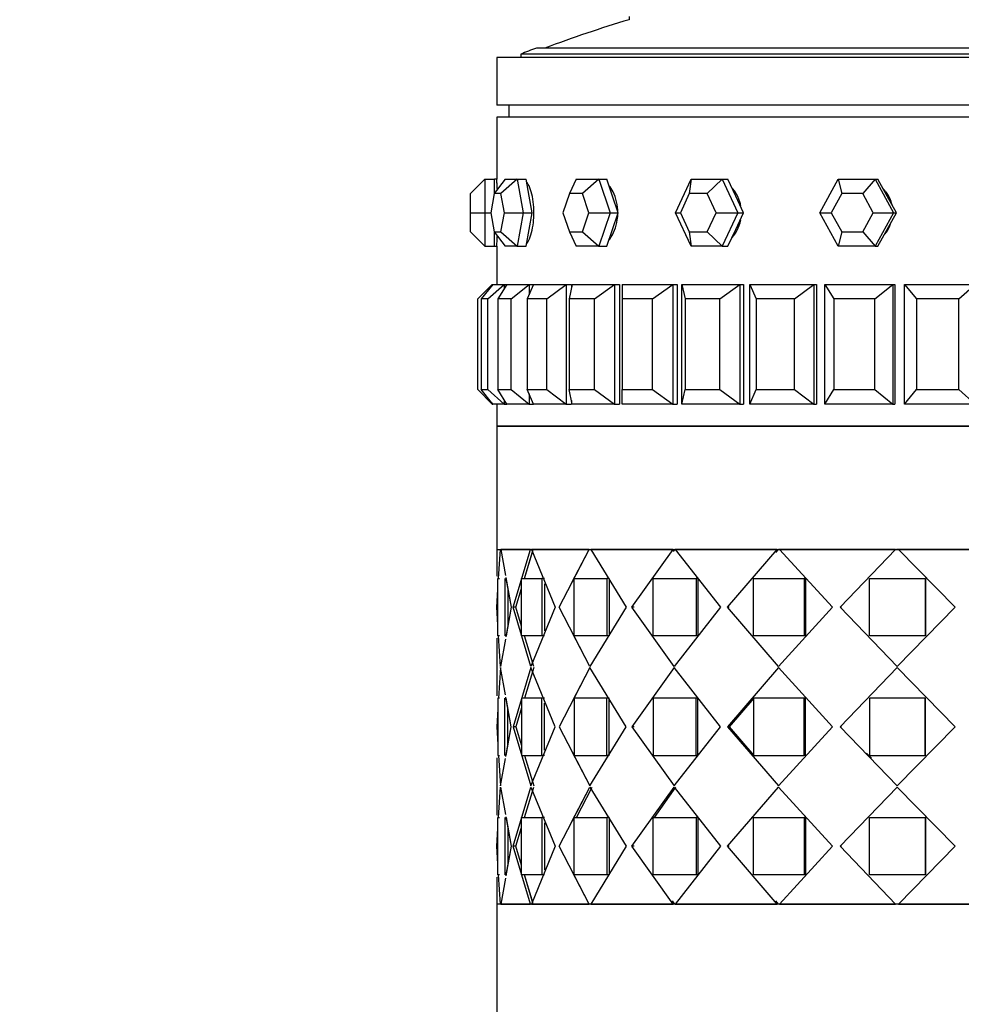
# Model space of a CAD drawing. Units: millimetres. Extents: x 0 to 1493, y 0 to 2693.
# Drawn here: x 1060 to 1099, y 2599 to 2640 of the extents above; entities that cross this region are included whole.
import ezdxf
from ezdxf import colors
from ezdxf.entities.mleader import LeaderData, LeaderLine
from ezdxf.math import Vec2, Vec3

# ---------------------------------------------------------------- set-up
doc = ezdxf.new("R2010")
doc.units = ezdxf.units.MM
doc.layers.add('DV2_Défaut', color=7, linetype='Continuous')
doc.layers.add('Défaut', color=7, linetype='Continuous')

# ---------------------------------------------------------------- blocks, each defined once
blk = doc.blocks.new('_DOT')
at = {"color": 0}
blk.add_line((0, 0), (-1, 0), dxfattribs=at)
at = {"color": 0, "const_width": 0.333}
blk.add_lwpolyline([(-0.1665, 0, 1), (0.1665, 0, 1)], format="xyb", close=True, dxfattribs=at)
blk = doc.blocks.new('SE1')
at = {"layer": 'DV2_Défaut', "color": 7, "linetype": 'Continuous'}
for p, q in [((1085.099, 2639.885), (1085.099, 2639.755)), ((1121.909, 2638.567), (1081.22, 2638.567)), ((1123.565, 2638.179), (1079.565, 2638.179)), ((1079.565, 2638.179), (1079.565, 2636.179)), ((1122.565, 2638.313), (1080.565, 2638.313)), ((1080.565, 2638.313), (1080.565, 2638.179)), ((1123.565, 2636.179), (1079.565, 2636.179)), ((1080.065, 2636.179), (1080.065, 2635.679)), ((1123.565, 2635.679), (1079.565, 2635.679)), ((1079.565, 2635.679), (1079.565, 2633.079)), ((1123.565, 2635.679), (1079.565, 2635.679)), ((1079.565, 2635.679), (1079.565, 2633.079)), ((1079.065, 2633.079), (1078.465, 2632.479)), ((1079.065, 2633.079), (1079.465, 2633.079)), ((1079.065, 2633.079), (1079.065, 2631.679)), ((1079.916, 2633.079), (1079.453, 2632.479)), ((1079.465, 2632.495), (1079.465, 2633.079)), ((1079.565, 2633.079), (1079.465, 2633.079)), ((1080.416, 2633.079), (1079.738, 2632.479)), ((1079.916, 2633.079), (1080.416, 2633.079)), ((1080.416, 2633.079), (1080.796, 2633.079)), ((1080.416, 2633.079), (1080.666, 2631.679)), ((1080.921, 2632.379), (1080.796, 2633.079)), ((1082.887, 2633.079), (1082.605, 2632.479)), ((1082.887, 2633.079), (1083.837, 2633.079)), ((1083.837, 2633.079), (1083.148, 2632.479)), ((1083.837, 2633.079), (1084.161, 2633.079)), ((1083.837, 2633.079), (1084.312, 2631.679)), ((1084.398, 2632.379), (1084.161, 2633.079)), ((1087.032, 2631.679), (1087.686, 2633.079)), ((1087.686, 2633.079), (1087.613, 2632.479)), ((1087.686, 2633.079), (1088.994, 2633.079)), ((1088.994, 2633.079), (1088.361, 2632.479)), ((1088.994, 2633.079), (1089.229, 2633.079)), ((1088.994, 2633.079), (1089.647, 2631.679)), ((1089.556, 2632.379), (1089.229, 2633.079)), ((1093.074, 2631.679), (1093.843, 2633.079)), ((1093.843, 2633.079), (1095.381, 2633.079)), ((1093.843, 2633.079), (1093.987, 2632.479)), ((1095.381, 2633.079), (1094.866, 2632.479)), ((1095.381, 2633.079), (1095.504, 2633.079)), ((1095.381, 2633.079), (1096.149, 2631.679)), ((1095.889, 2632.379), (1095.504, 2633.079)), ((1078.465, 2631.679), (1078.465, 2632.479)), ((1079.453, 2632.479), (1079.31, 2631.679)), ((1079.738, 2632.479), (1079.453, 2632.479)), ((1079.881, 2631.679), (1079.738, 2632.479)), ((1081.046, 2631.679), (1080.921, 2632.379)), ((1082.605, 2632.479), (1082.333, 2631.679)), ((1083.148, 2632.479), (1082.605, 2632.479)), ((1083.419, 2631.679), (1083.148, 2632.479)), ((1084.636, 2631.679), (1084.398, 2632.379)), ((1087.613, 2632.479), (1087.24, 2631.679)), ((1088.361, 2632.479), (1087.613, 2632.479)), ((1088.734, 2631.679), (1088.361, 2632.479)), ((1089.883, 2631.679), (1089.556, 2632.379)), ((1093.987, 2632.479), (1093.548, 2631.679)), ((1094.866, 2632.479), (1093.987, 2632.479)), ((1095.305, 2631.679), (1094.866, 2632.479)), ((1096.273, 2631.679), (1095.889, 2632.379)), ((1078.465, 2630.879), (1078.465, 2631.679)), ((1078.465, 2631.679), (1079.065, 2631.679)), ((1079.065, 2631.679), (1079.31, 2631.679)), ((1079.065, 2631.679), (1079.065, 2630.279)), ((1079.31, 2631.679), (1079.453, 2630.879)), ((1079.738, 2630.879), (1079.881, 2631.679)), ((1079.881, 2631.679), (1080.666, 2631.679)), ((1080.666, 2631.679), (1080.416, 2630.279)), ((1080.666, 2631.679), (1081.046, 2631.679)), ((1080.921, 2630.979), (1081.046, 2631.679)), ((1082.333, 2631.679), (1082.605, 2630.879)), ((1083.148, 2630.879), (1083.419, 2631.679)), ((1083.419, 2631.679), (1084.312, 2631.679)), ((1084.312, 2631.679), (1083.837, 2630.279)), ((1084.312, 2631.679), (1084.636, 2631.679)), ((1084.398, 2630.979), (1084.636, 2631.679)), ((1087.686, 2630.279), (1087.032, 2631.679)), ((1087.032, 2631.679), (1087.24, 2631.679)), ((1087.24, 2631.679), (1087.613, 2630.879)), ((1088.361, 2630.879), (1088.734, 2631.679)), ((1088.734, 2631.679), (1089.647, 2631.679)), ((1089.647, 2631.679), (1088.994, 2630.279)), ((1089.556, 2630.979), (1089.883, 2631.679)), ((1089.647, 2631.679), (1089.883, 2631.679)), ((1093.843, 2630.279), (1093.074, 2631.679)), ((1093.074, 2631.679), (1093.548, 2631.679)), ((1093.548, 2631.679), (1093.987, 2630.879)), ((1094.866, 2630.879), (1095.305, 2631.679)), ((1095.305, 2631.679), (1096.149, 2631.679)), ((1096.149, 2631.679), (1095.381, 2630.279)), ((1095.889, 2630.979), (1096.273, 2631.679)), ((1096.149, 2631.679), (1096.273, 2631.679)), ((1080.796, 2630.279), (1080.921, 2630.979)), ((1084.161, 2630.279), (1084.398, 2630.979)), ((1089.229, 2630.279), (1089.556, 2630.979)), ((1095.504, 2630.279), (1095.889, 2630.979)), ((1078.465, 2630.879), (1079.065, 2630.279)), ((1079.453, 2630.879), (1079.738, 2630.879)), ((1079.453, 2630.879), (1079.916, 2630.279)), ((1079.465, 2630.279), (1079.465, 2630.863)), ((1079.738, 2630.879), (1080.416, 2630.279)), ((1082.605, 2630.879), (1083.148, 2630.879)), ((1082.605, 2630.879), (1082.887, 2630.279)), ((1083.148, 2630.879), (1083.837, 2630.279)), ((1087.613, 2630.879), (1088.361, 2630.879)), ((1087.613, 2630.879), (1087.686, 2630.279)), ((1088.361, 2630.879), (1088.994, 2630.279)), ((1093.987, 2630.879), (1093.843, 2630.279)), ((1093.987, 2630.879), (1094.866, 2630.879)), ((1094.866, 2630.879), (1095.381, 2630.279)), ((1079.065, 2630.279), (1079.465, 2630.279)), ((1079.465, 2630.279), (1079.565, 2630.279)), ((1079.565, 2630.279), (1079.565, 2628.679)), ((1079.565, 2630.279), (1079.565, 2628.679)), ((1080.416, 2630.279), (1079.916, 2630.279)), ((1080.416, 2630.279), (1080.796, 2630.279)), ((1083.837, 2630.279), (1082.887, 2630.279)), ((1083.837, 2630.279), (1084.161, 2630.279)), ((1088.994, 2630.279), (1087.686, 2630.279)), ((1088.994, 2630.279), (1089.229, 2630.279)), ((1095.381, 2630.279), (1093.843, 2630.279)), ((1095.381, 2630.279), (1095.504, 2630.279)), ((1078.765, 2628.079), (1079.365, 2628.679)), ((1079.403, 2628.679), (1078.905, 2628.079)), ((1079.186, 2628.079), (1079.873, 2628.679)), ((1079.365, 2628.679), (1079.403, 2628.679)), ((1079.365, 2628.679), (1079.365, 2628.633)), ((1079.403, 2628.679), (1079.873, 2628.679)), ((1079.988, 2628.679), (1079.603, 2628.079)), ((1079.873, 2628.679), (1079.988, 2628.679)), ((1079.873, 2628.679), (1079.873, 2628.5)), ((1079.988, 2628.679), (1080.915, 2628.679)), ((1080.159, 2628.079), (1080.915, 2628.679)), ((1081.103, 2628.679), (1080.841, 2628.079)), ((1080.915, 2628.679), (1081.103, 2628.679)), ((1080.915, 2628.679), (1080.915, 2628.248)), ((1081.103, 2628.679), (1082.465, 2628.679)), ((1081.658, 2628.079), (1082.465, 2628.679)), ((1082.465, 2628.679), (1082.689, 2628.679)), ((1082.465, 2628.679), (1082.465, 2623.679)), ((1082.723, 2628.679), (1082.59, 2628.079)), ((1082.689, 2628.679), (1082.689, 2628.527)), ((1082.689, 2628.679), (1082.689, 2628.527)), ((1082.723, 2628.679), (1084.486, 2628.679)), ((1083.648, 2628.079), (1084.486, 2628.679)), ((1084.486, 2628.679), (1084.689, 2628.679)), ((1084.486, 2628.679), (1084.486, 2623.679)), ((1084.689, 2628.679), (1084.689, 2623.679)), ((1084.689, 2628.679), (1084.689, 2623.679)), ((1084.806, 2628.679), (1086.928, 2628.679)), ((1084.806, 2628.679), (1084.806, 2628.079)), ((1086.079, 2628.079), (1086.928, 2628.679)), ((1086.928, 2628.679), (1087.105, 2628.679)), ((1086.928, 2628.679), (1086.928, 2623.679)), ((1087.105, 2628.679), (1087.105, 2623.679)), ((1087.105, 2628.679), (1087.105, 2623.679)), ((1087.302, 2628.679), (1089.729, 2628.679)), ((1087.302, 2623.679), (1087.302, 2628.679)), ((1087.302, 2628.679), (1087.435, 2628.079)), ((1088.891, 2628.079), (1089.729, 2628.679)), ((1089.729, 2628.679), (1089.877, 2628.679)), ((1089.729, 2628.679), (1089.729, 2623.679)), ((1089.877, 2628.679), (1089.877, 2623.679)), ((1089.877, 2628.679), (1089.877, 2623.679)), ((1090.15, 2628.679), (1092.823, 2628.679)), ((1090.15, 2623.679), (1090.15, 2628.679)), ((1090.15, 2628.679), (1090.412, 2628.079)), ((1092.016, 2628.079), (1092.823, 2628.679)), ((1092.823, 2628.679), (1092.937, 2628.679)), ((1092.823, 2628.679), (1092.823, 2623.679)), ((1092.937, 2628.679), (1092.937, 2623.679)), ((1092.937, 2628.679), (1092.937, 2623.679)), ((1093.278, 2628.679), (1096.131, 2628.679)), ((1093.278, 2623.679), (1093.278, 2628.679)), ((1093.278, 2628.679), (1093.663, 2628.079)), ((1095.375, 2628.079), (1096.131, 2628.679)), ((1096.131, 2628.679), (1096.209, 2628.679)), ((1096.131, 2628.679), (1096.131, 2623.679)), ((1096.209, 2628.679), (1096.209, 2623.679)), ((1096.209, 2628.679), (1096.209, 2623.679)), ((1096.61, 2628.679), (1099.573, 2628.679)), ((1096.61, 2623.679), (1096.61, 2628.679)), ((1096.61, 2628.679), (1097.109, 2628.079)), ((1098.887, 2628.079), (1099.573, 2628.679)), ((1078.765, 2624.279), (1078.765, 2628.079)), ((1078.905, 2628.079), (1078.905, 2624.279)), ((1079.186, 2628.079), (1078.905, 2628.079)), ((1079.186, 2624.279), (1079.186, 2628.079)), ((1079.603, 2628.079), (1079.603, 2624.279)), ((1080.159, 2628.079), (1079.603, 2628.079)), ((1080.159, 2624.279), (1080.159, 2628.079)), ((1080.841, 2628.079), (1080.841, 2624.279)), ((1081.658, 2628.079), (1080.841, 2628.079)), ((1081.658, 2624.279), (1081.658, 2628.079)), ((1082.59, 2628.079), (1082.59, 2624.279)), ((1083.648, 2628.079), (1082.59, 2628.079)), ((1083.648, 2624.279), (1083.648, 2628.079)), ((1084.806, 2628.079), (1084.806, 2624.279)), ((1086.079, 2628.079), (1084.806, 2628.079)), ((1086.079, 2624.279), (1086.079, 2628.079)), ((1087.435, 2628.079), (1087.435, 2624.279)), ((1088.891, 2628.079), (1087.435, 2628.079)), ((1088.891, 2624.279), (1088.891, 2628.079)), ((1090.412, 2628.079), (1090.412, 2624.279)), ((1092.016, 2628.079), (1090.412, 2628.079)), ((1092.016, 2624.279), (1092.016, 2628.079)), ((1093.663, 2628.079), (1093.663, 2624.279)), ((1095.375, 2628.079), (1093.663, 2628.079)), ((1095.375, 2624.279), (1095.375, 2628.079)), ((1097.109, 2628.079), (1097.109, 2624.279)), ((1098.887, 2628.079), (1097.109, 2628.079)), ((1098.887, 2624.279), (1098.887, 2628.079)), ((1078.765, 2624.279), (1079.365, 2623.679)), ((1078.905, 2624.279), (1079.186, 2624.279)), ((1079.403, 2623.679), (1078.905, 2624.279)), ((1079.186, 2624.279), (1079.873, 2623.679)), ((1079.603, 2624.279), (1080.159, 2624.279)), ((1079.988, 2623.679), (1079.603, 2624.279)), ((1080.159, 2624.279), (1080.915, 2623.679)), ((1080.841, 2624.279), (1081.658, 2624.279)), ((1081.103, 2623.679), (1080.841, 2624.279)), ((1080.915, 2624.111), (1080.915, 2623.679)), ((1081.658, 2624.279), (1082.465, 2623.679)), ((1082.59, 2624.279), (1083.648, 2624.279)), ((1082.723, 2623.679), (1082.59, 2624.279)), ((1083.648, 2624.279), (1084.486, 2623.679)), ((1084.806, 2624.279), (1086.079, 2624.279)), ((1084.806, 2623.679), (1084.806, 2624.279)), ((1086.079, 2624.279), (1086.928, 2623.679)), ((1087.302, 2623.679), (1087.435, 2624.279)), ((1087.435, 2624.279), (1088.891, 2624.279)), ((1088.891, 2624.279), (1089.729, 2623.679)), ((1090.15, 2623.679), (1090.412, 2624.279)), ((1090.412, 2624.279), (1092.016, 2624.279)), ((1092.016, 2624.279), (1092.823, 2623.679)), ((1093.278, 2623.679), (1093.663, 2624.279)), ((1093.663, 2624.279), (1095.375, 2624.279)), ((1095.375, 2624.279), (1096.131, 2623.679)), ((1096.61, 2623.679), (1097.109, 2624.279)), ((1097.109, 2624.279), (1098.887, 2624.279)), ((1098.887, 2624.279), (1099.573, 2623.679)), ((1079.365, 2623.726), (1079.365, 2623.679)), ((1079.365, 2623.679), (1079.403, 2623.679)), ((1079.873, 2623.679), (1079.403, 2623.679)), ((1079.565, 2623.679), (1079.565, 2622.746)), ((1079.565, 2623.679), (1079.565, 2622.746)), ((1079.873, 2623.858), (1079.873, 2623.679)), ((1079.873, 2623.679), (1079.988, 2623.679)), ((1080.915, 2623.679), (1079.988, 2623.679)), ((1080.915, 2623.679), (1081.103, 2623.679)), ((1082.465, 2623.679), (1081.103, 2623.679)), ((1082.465, 2623.679), (1082.689, 2623.679)), ((1082.689, 2623.831), (1082.689, 2623.679)), ((1082.689, 2623.831), (1082.689, 2623.679)), ((1084.486, 2623.679), (1082.723, 2623.679)), ((1084.486, 2623.679), (1084.689, 2623.679)), ((1086.928, 2623.679), (1084.806, 2623.679)), ((1086.928, 2623.679), (1087.105, 2623.679)), ((1089.729, 2623.679), (1087.302, 2623.679)), ((1089.729, 2623.679), (1089.877, 2623.679)), ((1092.823, 2623.679), (1090.15, 2623.679)), ((1092.823, 2623.679), (1092.937, 2623.679)), ((1096.131, 2623.679), (1093.278, 2623.679)), ((1096.131, 2623.679), (1096.209, 2623.679)), ((1099.573, 2623.679), (1096.61, 2623.679)), ((1123.565, 2622.746), (1079.565, 2622.746)), ((1079.565, 2622.746), (1079.565, 2617.596)), ((1079.565, 2622.746), (1123.565, 2622.746)), ((1079.565, 2622.746), (1123.565, 2622.746)), ((1079.565, 2617.596), (1123.565, 2617.596)), ((1079.565, 2617.596), (1079.565, 2616.477)), ((1079.565, 2617.596), (1079.565, 2616.477)), ((1079.641, 2616.379), (1079.718, 2617.596)), ((1079.641, 2616.379), (1079.718, 2617.596)), ((1079.718, 2617.596), (1079.732, 2617.596)), ((1079.732, 2617.596), (1079.925, 2616.511)), ((1080.974, 2617.596), (1079.732, 2617.596)), ((1079.732, 2617.596), (1079.925, 2616.511)), ((1080.974, 2617.596), (1079.732, 2617.596)), ((1080.247, 2615.179), (1080.974, 2617.596)), ((1080.247, 2615.179), (1080.974, 2617.596)), ((1080.722, 2616.379), (1081.086, 2617.596)), ((1080.722, 2616.379), (1081.038, 2617.433)), ((1080.974, 2617.596), (1081.002, 2617.596)), ((1080.974, 2617.596), (1081.002, 2617.596)), ((1081.015, 2617.596), (1082.003, 2615.179)), ((1083.426, 2617.596), (1081.015, 2617.596)), ((1081.015, 2617.596), (1082.003, 2615.179)), ((1083.426, 2617.596), (1081.015, 2617.596)), ((1082.168, 2615.179), (1083.426, 2617.596)), ((1082.565, 2617.596), (1082.565, 2617.596)), ((1082.69, 2616.182), (1083.426, 2617.596)), ((1083.426, 2617.596), (1083.451, 2617.596)), ((1083.426, 2617.596), (1083.451, 2617.596)), ((1083.492, 2617.596), (1084.98, 2615.179)), ((1086.933, 2617.596), (1083.492, 2617.596)), ((1083.492, 2617.596), (1084.98, 2615.179)), ((1086.933, 2617.596), (1083.492, 2617.596)), ((1085.216, 2615.179), (1086.933, 2617.596)), ((1085.216, 2615.179), (1086.933, 2617.596)), ((1086.933, 2617.596), (1086.953, 2617.596)), ((1086.933, 2617.596), (1086.953, 2617.596)), ((1086.949, 2617.505), (1087.012, 2617.596)), ((1087.099, 2617.596), (1087.012, 2617.596)), ((1087.099, 2617.596), (1087.012, 2617.596)), ((1087.02, 2617.596), (1088.921, 2615.179)), ((1091.289, 2617.596), (1087.02, 2617.596)), ((1087.02, 2617.596), (1088.921, 2615.179)), ((1091.289, 2617.596), (1087.02, 2617.596)), ((1089.214, 2615.179), (1091.289, 2617.596)), ((1089.214, 2615.179), (1091.289, 2617.596)), ((1091.234, 2617.466), (1091.345, 2617.596)), ((1091.289, 2617.596), (1091.303, 2617.596)), ((1091.289, 2617.596), (1091.303, 2617.596)), ((1091.448, 2617.596), (1091.345, 2617.596)), ((1091.448, 2617.596), (1091.345, 2617.596)), ((1091.392, 2617.596), (1093.597, 2615.179)), ((1096.243, 2617.596), (1091.392, 2617.596)), ((1091.392, 2617.596), (1093.597, 2615.179)), ((1096.243, 2617.596), (1091.392, 2617.596)), ((1093.93, 2615.179), (1096.243, 2617.596)), ((1093.93, 2615.179), (1096.243, 2617.596)), ((1096.243, 2617.596), (1096.251, 2617.596)), ((1096.243, 2617.596), (1096.251, 2617.596)), ((1096.385, 2617.596), (1096.272, 2617.596)), ((1096.385, 2617.596), (1096.272, 2617.596)), ((1096.356, 2617.596), (1098.736, 2615.179)), ((1101.507, 2617.596), (1096.356, 2617.596)), ((1096.356, 2617.596), (1098.736, 2615.179)), ((1101.507, 2617.596), (1096.356, 2617.596)), ((1079.613, 2616.379), (1079.684, 2616.379)), ((1079.613, 2613.979), (1079.613, 2616.379)), ((1079.613, 2616.379), (1079.684, 2616.379)), ((1079.613, 2613.979), (1079.613, 2616.379)), ((1079.902, 2616.379), (1079.902, 2613.979)), ((1079.902, 2616.379), (1079.902, 2613.979)), ((1079.942, 2616.417), (1080.162, 2615.179)), ((1079.949, 2616.379), (1080.162, 2615.179)), ((1080.599, 2616.379), (1081.451, 2616.379)), ((1080.599, 2613.979), (1080.599, 2616.379)), ((1080.599, 2616.379), (1081.451, 2616.379)), ((1080.599, 2613.979), (1080.599, 2616.379)), ((1081.56, 2616.379), (1081.451, 2616.379)), ((1081.451, 2616.379), (1081.451, 2613.979)), ((1081.56, 2616.379), (1081.451, 2616.379)), ((1081.451, 2616.379), (1081.451, 2613.979)), ((1081.56, 2616.161), (1081.56, 2614.197)), ((1081.56, 2616.161), (1081.56, 2614.197)), ((1082.804, 2616.379), (1084.168, 2616.379)), ((1082.804, 2613.979), (1082.804, 2616.379)), ((1082.804, 2616.379), (1084.168, 2616.379)), ((1082.804, 2613.979), (1082.804, 2616.379)), ((1084.263, 2616.379), (1084.168, 2616.379)), ((1084.168, 2616.379), (1084.168, 2613.979)), ((1084.263, 2616.379), (1084.168, 2616.379)), ((1084.168, 2616.379), (1084.168, 2613.979)), ((1084.263, 2616.379), (1084.263, 2613.979)), ((1084.263, 2616.379), (1084.263, 2613.979)), ((1086.1, 2616.379), (1087.896, 2616.379)), ((1086.1, 2613.979), (1086.1, 2616.379)), ((1086.1, 2616.379), (1087.896, 2616.379)), ((1086.1, 2613.979), (1086.1, 2616.379)), ((1087.971, 2616.379), (1087.896, 2616.379)), ((1087.896, 2616.379), (1087.896, 2613.979)), ((1087.971, 2616.379), (1087.896, 2616.379)), ((1087.896, 2616.379), (1087.896, 2613.979)), ((1087.971, 2616.379), (1087.971, 2613.979)), ((1087.971, 2616.379), (1087.971, 2613.979)), ((1090.294, 2616.379), (1092.419, 2616.379)), ((1090.294, 2613.979), (1090.294, 2616.379)), ((1090.294, 2616.379), (1092.419, 2616.379)), ((1090.294, 2613.979), (1090.294, 2616.379)), ((1092.468, 2616.379), (1092.419, 2616.379)), ((1092.419, 2616.379), (1092.419, 2613.979)), ((1092.468, 2616.379), (1092.419, 2616.379)), ((1092.419, 2616.379), (1092.419, 2613.979)), ((1092.468, 2616.379), (1092.468, 2613.979)), ((1092.468, 2616.379), (1092.468, 2613.979)), ((1095.143, 2616.379), (1097.473, 2616.379)), ((1095.143, 2613.979), (1095.143, 2616.379)), ((1095.143, 2616.379), (1097.473, 2616.379)), ((1095.143, 2613.979), (1095.143, 2616.379)), ((1097.495, 2616.379), (1097.473, 2616.379)), ((1097.473, 2616.379), (1097.473, 2613.979)), ((1097.495, 2616.379), (1097.473, 2616.379)), ((1097.473, 2616.379), (1097.473, 2613.979)), ((1097.495, 2616.379), (1097.495, 2613.979)), ((1097.495, 2616.379), (1097.495, 2613.979)), ((1079.565, 2615.179), (1079.613, 2615.931)), ((1079.565, 2615.179), (1079.613, 2615.931)), ((1080.02, 2615.975), (1080.02, 2614.377)), ((1080.02, 2615.975), (1080.02, 2614.377)), ((1080.364, 2615.179), (1080.599, 2615.968)), ((1080.364, 2615.179), (1080.599, 2615.968)), ((1079.613, 2614.442), (1079.565, 2615.179)), ((1079.613, 2614.442), (1079.565, 2615.179)), ((1080.162, 2615.179), (1079.943, 2613.941)), ((1080.162, 2615.179), (1079.95, 2613.979)), ((1080.364, 2615.179), (1080.247, 2615.179)), ((1080.994, 2612.704), (1080.247, 2615.179)), ((1080.364, 2615.179), (1080.247, 2615.179)), ((1080.994, 2612.704), (1080.247, 2615.179)), ((1080.599, 2614.393), (1080.364, 2615.179)), ((1080.599, 2614.393), (1080.364, 2615.179)), ((1082.003, 2615.179), (1080.994, 2612.704)), ((1082.003, 2615.179), (1080.994, 2612.704)), ((1083.459, 2612.704), (1082.168, 2615.179)), ((1084.98, 2615.179), (1083.459, 2612.704)), ((1084.98, 2615.179), (1083.459, 2612.704)), ((1085.305, 2615.179), (1085.216, 2615.179)), ((1086.976, 2612.704), (1085.216, 2615.179)), ((1085.305, 2615.179), (1085.216, 2615.179)), ((1086.976, 2612.704), (1085.216, 2615.179)), ((1088.921, 2615.179), (1086.976, 2612.704)), ((1088.921, 2615.179), (1086.976, 2612.704)), ((1089.282, 2615.179), (1089.214, 2615.179)), ((1091.341, 2612.704), (1089.214, 2615.179)), ((1089.282, 2615.179), (1089.214, 2615.179)), ((1091.341, 2612.704), (1089.214, 2615.179)), ((1093.597, 2615.179), (1091.341, 2612.704)), ((1093.597, 2615.179), (1091.341, 2612.704)), ((1093.972, 2615.179), (1093.93, 2615.179)), ((1096.3, 2612.704), (1093.93, 2615.179)), ((1093.972, 2615.179), (1093.93, 2615.179)), ((1096.3, 2612.704), (1093.93, 2615.179)), ((1098.736, 2615.179), (1096.3, 2612.704)), ((1098.736, 2615.179), (1096.3, 2612.704)), ((1083.459, 2612.704), (1082.691, 2614.177)), ((1079.565, 2613.881), (1079.565, 2611.477)), ((1079.565, 2613.881), (1079.565, 2611.477)), ((1079.684, 2613.979), (1079.613, 2613.979)), ((1079.684, 2613.979), (1079.613, 2613.979)), ((1079.725, 2612.704), (1079.643, 2613.979)), ((1079.725, 2612.704), (1079.643, 2613.979)), ((1079.927, 2613.847), (1079.725, 2612.704)), ((1079.927, 2613.847), (1079.725, 2612.704)), ((1081.451, 2613.979), (1080.599, 2613.979)), ((1081.451, 2613.979), (1080.599, 2613.979)), ((1081.107, 2612.704), (1080.724, 2613.979)), ((1081.107, 2612.704), (1080.724, 2613.979)), ((1081.56, 2613.979), (1081.451, 2613.979)), ((1081.56, 2613.979), (1081.451, 2613.979)), ((1084.168, 2613.979), (1082.804, 2613.979)), ((1084.168, 2613.979), (1082.804, 2613.979)), ((1084.263, 2613.979), (1084.168, 2613.979)), ((1084.263, 2613.979), (1084.168, 2613.979)), ((1087.896, 2613.979), (1086.1, 2613.979)), ((1087.896, 2613.979), (1086.1, 2613.979)), ((1087.971, 2613.979), (1087.896, 2613.979)), ((1087.971, 2613.979), (1087.896, 2613.979)), ((1092.419, 2613.979), (1090.294, 2613.979)), ((1092.419, 2613.979), (1090.294, 2613.979)), ((1092.468, 2613.979), (1092.419, 2613.979)), ((1092.468, 2613.979), (1092.419, 2613.979)), ((1097.473, 2613.979), (1095.143, 2613.979)), ((1097.473, 2613.979), (1095.143, 2613.979)), ((1097.495, 2613.979), (1097.473, 2613.979)), ((1097.495, 2613.979), (1097.473, 2613.979)), ((1079.725, 2612.654), (1079.643, 2611.379)), ((1079.725, 2612.654), (1079.643, 2611.379)), ((1079.927, 2611.512), (1079.725, 2612.654)), ((1079.927, 2611.512), (1079.725, 2612.654)), ((1080.994, 2612.654), (1080.247, 2610.179)), ((1080.994, 2612.654), (1080.247, 2610.179)), ((1081.107, 2612.654), (1080.724, 2611.379)), ((1081.107, 2612.654), (1080.724, 2611.379)), ((1082.003, 2610.179), (1080.994, 2612.654)), ((1082.003, 2610.179), (1080.994, 2612.654)), ((1083.459, 2612.654), (1082.168, 2610.179)), ((1083.459, 2612.654), (1082.691, 2611.181)), ((1084.98, 2610.179), (1083.459, 2612.654)), ((1084.98, 2610.179), (1083.459, 2612.654)), ((1086.976, 2612.654), (1085.216, 2610.179)), ((1086.976, 2612.654), (1085.216, 2610.179)), ((1088.921, 2610.179), (1086.976, 2612.654)), ((1088.921, 2610.179), (1086.976, 2612.654)), ((1091.341, 2612.654), (1089.214, 2610.179)), ((1091.341, 2612.654), (1089.214, 2610.179)), ((1093.597, 2610.179), (1091.341, 2612.654)), ((1093.597, 2610.179), (1091.341, 2612.654)), ((1096.3, 2612.654), (1093.93, 2610.179)), ((1096.3, 2612.654), (1093.93, 2610.179)), ((1098.736, 2610.179), (1096.3, 2612.654)), ((1098.736, 2610.179), (1096.3, 2612.654)), ((1079.684, 2611.379), (1079.613, 2611.379)), ((1079.613, 2611.379), (1079.613, 2608.979)), ((1079.684, 2611.379), (1079.613, 2611.379)), ((1079.613, 2611.379), (1079.613, 2608.979)), ((1079.902, 2608.979), (1079.902, 2611.379)), ((1079.902, 2608.979), (1079.902, 2611.379)), ((1080.162, 2610.179), (1079.943, 2611.417)), ((1080.162, 2610.179), (1079.95, 2611.379)), ((1081.451, 2611.379), (1080.599, 2611.379)), ((1080.599, 2611.379), (1080.599, 2608.979)), ((1081.451, 2611.379), (1080.599, 2611.379)), ((1080.599, 2611.379), (1080.599, 2608.979)), ((1081.56, 2611.379), (1081.451, 2611.379)), ((1081.451, 2608.979), (1081.451, 2611.379)), ((1081.56, 2611.379), (1081.451, 2611.379)), ((1081.451, 2608.979), (1081.451, 2611.379)), ((1081.56, 2609.197), (1081.56, 2611.161)), ((1081.56, 2609.197), (1081.56, 2611.161)), ((1084.168, 2611.379), (1082.804, 2611.379)), ((1082.804, 2611.379), (1082.804, 2608.979)), ((1084.168, 2611.379), (1082.804, 2611.379)), ((1082.804, 2611.379), (1082.804, 2608.979)), ((1084.263, 2611.379), (1084.168, 2611.379)), ((1084.168, 2608.979), (1084.168, 2611.379)), ((1084.263, 2611.379), (1084.168, 2611.379)), ((1084.168, 2608.979), (1084.168, 2611.379)), ((1084.263, 2608.979), (1084.263, 2611.379)), ((1084.263, 2608.979), (1084.263, 2611.379)), ((1087.896, 2611.379), (1086.1, 2611.379)), ((1086.1, 2611.379), (1086.1, 2608.979)), ((1087.896, 2611.379), (1086.1, 2611.379)), ((1086.1, 2611.379), (1086.1, 2608.979)), ((1087.971, 2611.379), (1087.896, 2611.379)), ((1087.896, 2608.979), (1087.896, 2611.379)), ((1087.971, 2611.379), (1087.896, 2611.379)), ((1087.896, 2608.979), (1087.896, 2611.379)), ((1087.971, 2608.979), (1087.971, 2611.379)), ((1087.971, 2608.979), (1087.971, 2611.379)), ((1090.307, 2611.379), (1089.282, 2610.179)), ((1090.294, 2611.363), (1089.282, 2610.179)), ((1092.419, 2611.379), (1090.294, 2611.379)), ((1090.294, 2611.379), (1090.294, 2608.979)), ((1092.419, 2611.379), (1090.294, 2611.379)), ((1090.294, 2611.379), (1090.294, 2608.979)), ((1092.468, 2611.379), (1092.419, 2611.379)), ((1092.419, 2608.979), (1092.419, 2611.379)), ((1092.468, 2611.379), (1092.419, 2611.379)), ((1092.419, 2608.979), (1092.419, 2611.379)), ((1092.468, 2608.979), (1092.468, 2611.379)), ((1092.468, 2608.979), (1092.468, 2611.379)), ((1097.473, 2611.379), (1095.143, 2611.379)), ((1095.143, 2611.379), (1095.143, 2608.979)), ((1097.473, 2611.379), (1095.143, 2611.379)), ((1095.143, 2611.379), (1095.143, 2608.979)), ((1097.495, 2611.379), (1097.473, 2611.379)), ((1097.473, 2608.979), (1097.473, 2611.379)), ((1097.495, 2611.379), (1097.473, 2611.379)), ((1097.473, 2608.979), (1097.473, 2611.379)), ((1097.495, 2608.979), (1097.495, 2611.379)), ((1097.495, 2608.979), (1097.495, 2611.379)), ((1079.613, 2610.916), (1079.565, 2610.179)), ((1079.613, 2610.916), (1079.565, 2610.179)), ((1080.02, 2609.377), (1080.02, 2610.981)), ((1080.02, 2609.377), (1080.02, 2610.981)), ((1080.599, 2610.965), (1080.364, 2610.179)), ((1080.599, 2610.965), (1080.364, 2610.179)), ((1079.565, 2610.179), (1079.613, 2609.442)), ((1079.565, 2610.179), (1079.613, 2609.442)), ((1079.943, 2608.941), (1080.162, 2610.179)), ((1079.95, 2608.979), (1080.162, 2610.179)), ((1080.364, 2610.179), (1080.247, 2610.179)), ((1080.247, 2610.179), (1080.994, 2607.704)), ((1080.364, 2610.179), (1080.247, 2610.179)), ((1080.247, 2610.179), (1080.994, 2607.704)), ((1080.364, 2610.179), (1080.599, 2609.393)), ((1080.364, 2610.179), (1080.599, 2609.393)), ((1080.994, 2607.704), (1082.003, 2610.179)), ((1080.994, 2607.704), (1082.003, 2610.179)), ((1082.168, 2610.179), (1083.459, 2607.704)), ((1083.459, 2607.704), (1084.98, 2610.179)), ((1083.459, 2607.704), (1084.98, 2610.179)), ((1085.305, 2610.179), (1085.216, 2610.179)), ((1085.216, 2610.179), (1086.976, 2607.704)), ((1085.305, 2610.179), (1085.216, 2610.179)), ((1085.216, 2610.179), (1086.976, 2607.704)), ((1086.976, 2607.704), (1088.921, 2610.179)), ((1086.976, 2607.704), (1088.921, 2610.179)), ((1089.282, 2610.179), (1089.214, 2610.179)), ((1089.214, 2610.179), (1091.341, 2607.704)), ((1089.282, 2610.179), (1089.214, 2610.179)), ((1089.214, 2610.179), (1091.341, 2607.704)), ((1089.282, 2610.179), (1090.307, 2608.979)), ((1089.282, 2610.179), (1090.307, 2608.979)), ((1091.341, 2607.704), (1093.597, 2610.179)), ((1091.341, 2607.704), (1093.597, 2610.179)), ((1093.972, 2610.179), (1093.93, 2610.179)), ((1093.93, 2610.179), (1096.3, 2607.704)), ((1093.972, 2610.179), (1093.93, 2610.179)), ((1093.93, 2610.179), (1096.3, 2607.704)), ((1096.3, 2607.704), (1098.736, 2610.179)), ((1096.3, 2607.704), (1098.736, 2610.179)), ((1082.691, 2609.177), (1083.459, 2607.704)), ((1079.565, 2608.881), (1079.565, 2606.477)), ((1079.565, 2608.881), (1079.565, 2606.477)), ((1079.613, 2608.979), (1079.684, 2608.979)), ((1079.613, 2608.979), (1079.684, 2608.979)), ((1079.643, 2608.979), (1079.725, 2607.704)), ((1079.643, 2608.979), (1079.725, 2607.704)), ((1079.725, 2607.704), (1079.927, 2608.847)), ((1079.725, 2607.704), (1079.927, 2608.847)), ((1080.599, 2608.979), (1081.451, 2608.979)), ((1080.599, 2608.979), (1081.451, 2608.979)), ((1080.724, 2608.979), (1081.107, 2607.704)), ((1080.724, 2608.979), (1081.107, 2607.704)), ((1081.56, 2608.979), (1081.451, 2608.979)), ((1081.56, 2608.979), (1081.451, 2608.979)), ((1082.804, 2608.979), (1084.168, 2608.979)), ((1082.804, 2608.979), (1084.168, 2608.979)), ((1084.263, 2608.979), (1084.168, 2608.979)), ((1084.263, 2608.979), (1084.168, 2608.979)), ((1086.1, 2608.979), (1087.896, 2608.979)), ((1086.1, 2608.979), (1087.896, 2608.979)), ((1087.971, 2608.979), (1087.896, 2608.979)), ((1087.971, 2608.979), (1087.896, 2608.979)), ((1090.294, 2608.979), (1092.419, 2608.979)), ((1090.294, 2608.979), (1092.419, 2608.979)), ((1092.468, 2608.979), (1092.419, 2608.979)), ((1092.468, 2608.979), (1092.419, 2608.979)), ((1095.023, 2609.075), (1095.228, 2608.86)), ((1095.143, 2608.979), (1097.473, 2608.979)), ((1095.143, 2608.979), (1097.473, 2608.979)), ((1097.495, 2608.979), (1097.473, 2608.979)), ((1097.495, 2608.979), (1097.473, 2608.979)), ((1079.643, 2606.379), (1079.725, 2607.654)), ((1079.643, 2606.379), (1079.725, 2607.654)), ((1079.725, 2607.654), (1079.927, 2606.512)), ((1079.725, 2607.654), (1079.927, 2606.512)), ((1080.247, 2605.179), (1080.994, 2607.654)), ((1080.247, 2605.179), (1080.994, 2607.654)), ((1080.724, 2606.379), (1081.107, 2607.654)), ((1080.724, 2606.379), (1081.107, 2607.654)), ((1080.994, 2607.654), (1082.003, 2605.179)), ((1080.994, 2607.654), (1082.003, 2605.179)), ((1082.168, 2605.179), (1083.459, 2607.654)), ((1082.691, 2606.181), (1083.459, 2607.654)), ((1082.896, 2606.379), (1083.558, 2607.654)), ((1082.896, 2606.379), (1083.558, 2607.654)), ((1083.459, 2607.654), (1084.98, 2605.179)), ((1083.459, 2607.654), (1084.98, 2605.179)), ((1085.216, 2605.179), (1086.976, 2607.654)), ((1085.216, 2605.179), (1086.976, 2607.654)), ((1086.154, 2606.379), (1087.056, 2607.654)), ((1086.154, 2606.379), (1087.056, 2607.654)), ((1086.976, 2607.654), (1088.921, 2605.179)), ((1086.976, 2607.654), (1088.921, 2605.179)), ((1089.214, 2605.179), (1091.341, 2607.654)), ((1089.214, 2605.179), (1091.341, 2607.654)), ((1091.341, 2607.654), (1093.597, 2605.179)), ((1091.341, 2607.654), (1093.597, 2605.179)), ((1093.93, 2605.179), (1096.3, 2607.654)), ((1093.93, 2605.179), (1096.3, 2607.654)), ((1096.3, 2607.654), (1098.736, 2605.179)), ((1096.3, 2607.654), (1098.736, 2605.179)), ((1079.613, 2606.379), (1079.684, 2606.379)), ((1079.613, 2603.979), (1079.613, 2606.379)), ((1079.613, 2606.379), (1079.684, 2606.379)), ((1079.613, 2603.979), (1079.613, 2606.379)), ((1079.902, 2606.379), (1079.902, 2603.979)), ((1079.902, 2606.379), (1079.902, 2603.979)), ((1079.943, 2606.417), (1080.162, 2605.179)), ((1079.95, 2606.379), (1080.162, 2605.179)), ((1080.599, 2606.379), (1081.451, 2606.379)), ((1080.599, 2603.979), (1080.599, 2606.379)), ((1080.599, 2606.379), (1081.451, 2606.379)), ((1080.599, 2603.979), (1080.599, 2606.379)), ((1081.56, 2606.379), (1081.451, 2606.379)), ((1081.451, 2606.379), (1081.451, 2603.979)), ((1081.56, 2606.379), (1081.451, 2606.379)), ((1081.451, 2606.379), (1081.451, 2603.979)), ((1082.804, 2606.379), (1084.168, 2606.379)), ((1082.804, 2603.979), (1082.804, 2606.379)), ((1082.804, 2606.379), (1084.168, 2606.379)), ((1082.804, 2603.979), (1082.804, 2606.379)), ((1084.263, 2606.379), (1084.168, 2606.379)), ((1084.168, 2606.379), (1084.168, 2603.979)), ((1084.263, 2606.379), (1084.168, 2606.379)), ((1084.168, 2606.379), (1084.168, 2603.979)), ((1084.263, 2606.379), (1084.263, 2603.979)), ((1084.263, 2606.379), (1084.263, 2603.979)), ((1086.1, 2606.379), (1087.896, 2606.379)), ((1086.1, 2603.979), (1086.1, 2606.379)), ((1086.1, 2606.379), (1087.896, 2606.379)), ((1086.1, 2603.979), (1086.1, 2606.379)), ((1087.971, 2606.379), (1087.896, 2606.379)), ((1087.896, 2606.379), (1087.896, 2603.979)), ((1087.971, 2606.379), (1087.896, 2606.379)), ((1087.896, 2606.379), (1087.896, 2603.979)), ((1087.971, 2606.379), (1087.971, 2603.979)), ((1087.971, 2606.379), (1087.971, 2603.979)), ((1090.294, 2606.379), (1092.419, 2606.379)), ((1090.294, 2603.979), (1090.294, 2606.379)), ((1090.294, 2606.379), (1092.419, 2606.379)), ((1090.294, 2603.979), (1090.294, 2606.379)), ((1092.468, 2606.379), (1092.419, 2606.379)), ((1092.419, 2606.379), (1092.419, 2603.979)), ((1092.468, 2606.379), (1092.419, 2606.379)), ((1092.419, 2606.379), (1092.419, 2603.979)), ((1092.468, 2606.379), (1092.468, 2603.979)), ((1092.468, 2606.379), (1092.468, 2603.979)), ((1095.143, 2606.379), (1097.473, 2606.379)), ((1095.143, 2603.979), (1095.143, 2606.379)), ((1095.143, 2606.379), (1097.473, 2606.379)), ((1095.143, 2603.979), (1095.143, 2606.379)), ((1097.495, 2606.379), (1097.473, 2606.379)), ((1097.473, 2606.379), (1097.473, 2603.979)), ((1097.495, 2606.379), (1097.473, 2606.379)), ((1097.473, 2606.379), (1097.473, 2603.979)), ((1097.495, 2606.379), (1097.495, 2603.979)), ((1097.495, 2606.379), (1097.495, 2603.979)), ((1079.565, 2605.179), (1079.613, 2605.916)), ((1079.565, 2605.179), (1079.613, 2605.916)), ((1080.02, 2605.981), (1080.02, 2604.383)), ((1080.02, 2605.981), (1080.02, 2604.383)), ((1080.364, 2605.179), (1080.599, 2605.965)), ((1080.364, 2605.179), (1080.599, 2605.965)), ((1081.56, 2606.161), (1081.56, 2604.197)), ((1081.56, 2606.161), (1081.56, 2604.197)), ((1079.613, 2604.427), (1079.565, 2605.179)), ((1079.613, 2604.427), (1079.565, 2605.179)), ((1080.162, 2605.179), (1079.942, 2603.941)), ((1080.162, 2605.179), (1079.949, 2603.979)), ((1080.364, 2605.179), (1080.247, 2605.179)), ((1080.974, 2602.762), (1080.247, 2605.179)), ((1080.364, 2605.179), (1080.247, 2605.179)), ((1080.974, 2602.762), (1080.247, 2605.179)), ((1080.599, 2604.39), (1080.364, 2605.179)), ((1080.599, 2604.39), (1080.364, 2605.179)), ((1082.003, 2605.179), (1081.015, 2602.762)), ((1082.003, 2605.179), (1081.015, 2602.762)), ((1083.426, 2602.762), (1082.168, 2605.179)), ((1084.98, 2605.179), (1083.492, 2602.762)), ((1084.98, 2605.179), (1083.492, 2602.762)), ((1085.305, 2605.179), (1085.216, 2605.179)), ((1086.933, 2602.762), (1085.216, 2605.179)), ((1085.305, 2605.179), (1085.216, 2605.179)), ((1086.933, 2602.762), (1085.216, 2605.179)), ((1088.921, 2605.179), (1087.02, 2602.762)), ((1088.921, 2605.179), (1087.02, 2602.762)), ((1089.282, 2605.179), (1089.214, 2605.179)), ((1091.289, 2602.762), (1089.214, 2605.179)), ((1089.282, 2605.179), (1089.214, 2605.179)), ((1091.289, 2602.762), (1089.214, 2605.179)), ((1093.597, 2605.179), (1091.392, 2602.762)), ((1093.597, 2605.179), (1091.392, 2602.762)), ((1093.972, 2605.179), (1093.93, 2605.179)), ((1096.243, 2602.762), (1093.93, 2605.179)), ((1093.972, 2605.179), (1093.93, 2605.179)), ((1096.243, 2602.762), (1093.93, 2605.179)), ((1098.736, 2605.179), (1096.356, 2602.762)), ((1098.736, 2605.179), (1096.356, 2602.762)), ((1083.426, 2602.762), (1082.69, 2604.176)), ((1079.565, 2603.881), (1079.565, 2602.762)), ((1079.565, 2603.881), (1079.565, 2602.762)), ((1079.684, 2603.979), (1079.613, 2603.979)), ((1079.684, 2603.979), (1079.613, 2603.979)), ((1079.718, 2602.762), (1079.641, 2603.979)), ((1079.718, 2602.762), (1079.641, 2603.979)), ((1079.925, 2603.847), (1079.732, 2602.762)), ((1079.925, 2603.847), (1079.732, 2602.762)), ((1081.451, 2603.979), (1080.599, 2603.979)), ((1081.451, 2603.979), (1080.599, 2603.979)), ((1081.086, 2602.762), (1080.722, 2603.979)), ((1081.038, 2602.925), (1080.722, 2603.979)), ((1081.56, 2603.979), (1081.451, 2603.979)), ((1081.56, 2603.979), (1081.451, 2603.979)), ((1084.168, 2603.979), (1082.804, 2603.979)), ((1084.168, 2603.979), (1082.804, 2603.979)), ((1084.263, 2603.979), (1084.168, 2603.979)), ((1084.263, 2603.979), (1084.168, 2603.979)), ((1087.896, 2603.979), (1086.1, 2603.979)), ((1087.896, 2603.979), (1086.1, 2603.979)), ((1087.971, 2603.979), (1087.896, 2603.979)), ((1087.971, 2603.979), (1087.896, 2603.979)), ((1092.419, 2603.979), (1090.294, 2603.979)), ((1092.419, 2603.979), (1090.294, 2603.979)), ((1092.468, 2603.979), (1092.419, 2603.979)), ((1092.468, 2603.979), (1092.419, 2603.979)), ((1097.473, 2603.979), (1095.143, 2603.979)), ((1097.473, 2603.979), (1095.143, 2603.979)), ((1097.495, 2603.979), (1097.473, 2603.979)), ((1097.495, 2603.979), (1097.473, 2603.979)), ((1123.565, 2602.762), (1079.565, 2602.762)), ((1079.565, 2602.762), (1079.565, 2597.612)), ((1079.732, 2602.762), (1080.974, 2602.762)), ((1079.732, 2602.762), (1080.974, 2602.762)), ((1081.015, 2602.762), (1083.426, 2602.762)), ((1081.015, 2602.762), (1083.426, 2602.762)), ((1082.565, 2602.762), (1082.565, 2602.762)), ((1083.492, 2602.762), (1086.933, 2602.762)), ((1083.492, 2602.762), (1086.933, 2602.762)), ((1087.012, 2602.762), (1086.912, 2602.904)), ((1087.012, 2602.762), (1086.992, 2602.762)), ((1087.012, 2602.762), (1086.992, 2602.762)), ((1087.02, 2602.762), (1091.289, 2602.762)), ((1087.02, 2602.762), (1091.289, 2602.762)), ((1091.345, 2602.762), (1091.234, 2602.893)), ((1091.345, 2602.762), (1091.331, 2602.762)), ((1091.345, 2602.762), (1091.331, 2602.762)), ((1091.392, 2602.762), (1096.243, 2602.762)), ((1091.392, 2602.762), (1096.243, 2602.762)), ((1096.272, 2602.762), (1096.243, 2602.762)), ((1096.272, 2602.762), (1096.243, 2602.762)), ((1096.356, 2602.762), (1101.507, 2602.762)), ((1096.356, 2602.762), (1101.507, 2602.762))]:
    blk.add_line(p, q, dxfattribs=at)
for centre, radius, start, end in [((1101.565, 2585.054), 57.125, 106.7529, 110.4834), ((1101.565, 2585.054), 57.25, 110.8157, 111.5192), ((1057.611, 2631.679), 21.999, 2.4688, 3.6483), ((1057.608, 2631.679), 22.001, 2.6569, 3.6485), ((1057.611, 2631.679), 21.999, 356.3511, 357.4304), ((1057.608, 2631.679), 22.001, 356.352, 357.4296)]:
    blk.add_arc(centre, radius, start, end, dxfattribs=at)
for start_param, end_param in [(2.277164, 2.378897), (1.809893, 2.24098)]:
    blk.add_ellipse((1094.797, 2631.679), major_axis=(0, -1.4), ratio=0.951057, start_param=start_param, end_param=end_param, dxfattribs=at)
for points, knots in [([(1081.117, 2631.679), (1081.117, 2631.836), (1081.107, 2631.994), (1081.088, 2632.142), (1081.069, 2632.29), (1081.04, 2632.43), (1081.005, 2632.553), (1080.971, 2632.675), (1080.928, 2632.782), (1080.883, 2632.865), (1080.863, 2632.902), (1080.843, 2632.934), (1080.822, 2632.961)], [0, 0, 0, 0, 0.290973, 0.290973, 0.290973, 0.581921, 0.581921, 0.581921, 0.873246, 0.873246, 0.873246, 1, 1, 1, 1]), ([(1081.117, 2631.679), (1081.117, 2631.836), (1081.107, 2631.994), (1081.088, 2632.142), (1081.069, 2632.29), (1081.04, 2632.43), (1081.005, 2632.553), (1080.971, 2632.675), (1080.928, 2632.782), (1080.883, 2632.865), (1080.863, 2632.902), (1080.843, 2632.934), (1080.822, 2632.961)], [0, 0, 0, 0, 0.290973, 0.290973, 0.290973, 0.581921, 0.581921, 0.581921, 0.873246, 0.873246, 0.873246, 1, 1, 1, 1]), ([(1084.625, 2631.679), (1084.625, 2631.836), (1084.608, 2631.994), (1084.575, 2632.142), (1084.542, 2632.29), (1084.493, 2632.43), (1084.431, 2632.553), (1084.381, 2632.654), (1084.321, 2632.744), (1084.255, 2632.82)], [0, 0, 0, 0, 0.353744, 0.353744, 0.353744, 0.707457, 0.707457, 0.707457, 1, 1, 1, 1]), ([(1084.625, 2631.679), (1084.625, 2631.836), (1084.608, 2631.994), (1084.575, 2632.142), (1084.542, 2632.29), (1084.493, 2632.43), (1084.431, 2632.553), (1084.381, 2632.654), (1084.321, 2632.744), (1084.255, 2632.82)], [0, 0, 0, 0, 0.353744, 0.353744, 0.353744, 0.707457, 0.707457, 0.707457, 1, 1, 1, 1]), ([(1089.768, 2631.962), (1089.757, 2632.023), (1089.743, 2632.083), (1089.726, 2632.142), (1089.682, 2632.29), (1089.616, 2632.43), (1089.535, 2632.553), (1089.501, 2632.603), (1089.464, 2632.65), (1089.425, 2632.695)], [0, 0, 0, 0, 0.2193504, 0.2193504, 0.2193504, 0.7727545, 0.7727545, 0.7727545, 1, 1, 1, 1]), ([(1089.768, 2631.962), (1089.757, 2632.023), (1089.743, 2632.083), (1089.726, 2632.142), (1089.682, 2632.29), (1089.616, 2632.43), (1089.535, 2632.553), (1089.501, 2632.603), (1089.464, 2632.65), (1089.425, 2632.695)], [0, 0, 0, 0, 0.21935, 0.21935, 0.21935, 0.772754, 0.772754, 0.772754, 1, 1, 1, 1]), ([(1096.048, 2632.101), (1096.044, 2632.115), (1096.04, 2632.128), (1096.035, 2632.142), (1095.985, 2632.29), (1095.91, 2632.43), (1095.815, 2632.553), (1095.806, 2632.565), (1095.797, 2632.576), (1095.787, 2632.588)], [0, 0, 0, 0, 0.077122, 0.077122, 0.077122, 0.918012, 0.918012, 0.918012, 1, 1, 1, 1]), ([(1096.048, 2632.101), (1096.044, 2632.115), (1096.04, 2632.128), (1096.035, 2632.142), (1095.985, 2632.29), (1095.91, 2632.43), (1095.815, 2632.553), (1095.806, 2632.565), (1095.797, 2632.576), (1095.787, 2632.588)], [0, 0, 0, 0, 0.077122, 0.077122, 0.077122, 0.918012, 0.918012, 0.918012, 1, 1, 1, 1]), ([(1080.82, 2630.394), (1080.859, 2630.444), (1080.896, 2630.512), (1080.931, 2630.591), (1080.973, 2630.69), (1081.011, 2630.811), (1081.04, 2630.944), (1081.07, 2631.078), (1081.092, 2631.227), (1081.105, 2631.381), (1081.113, 2631.478), (1081.117, 2631.579), (1081.117, 2631.679)], [0, 0, 0, 0, 0.235229, 0.235229, 0.235229, 0.525566, 0.525566, 0.525566, 0.816148, 0.816148, 0.816148, 1, 1, 1, 1]), ([(1080.82, 2630.394), (1080.859, 2630.444), (1080.896, 2630.512), (1080.931, 2630.591), (1080.973, 2630.69), (1081.011, 2630.811), (1081.04, 2630.944), (1081.07, 2631.078), (1081.092, 2631.227), (1081.105, 2631.381), (1081.113, 2631.478), (1081.117, 2631.579), (1081.117, 2631.679)], [0, 0, 0, 0, 0.235229, 0.235229, 0.235229, 0.525566, 0.525566, 0.525566, 0.816148, 0.816148, 0.816148, 1, 1, 1, 1]), ([(1084.256, 2630.539), (1084.27, 2630.556), (1084.285, 2630.573), (1084.299, 2630.591), (1084.374, 2630.69), (1084.441, 2630.811), (1084.493, 2630.944), (1084.545, 2631.078), (1084.583, 2631.227), (1084.605, 2631.381), (1084.618, 2631.478), (1084.625, 2631.579), (1084.625, 2631.679)], [0, 0, 0, 0, 0.065701, 0.065701, 0.065701, 0.420398, 0.420398, 0.420398, 0.775394, 0.775394, 0.775394, 1, 1, 1, 1]), ([(1084.256, 2630.539), (1084.27, 2630.556), (1084.285, 2630.573), (1084.299, 2630.591), (1084.374, 2630.69), (1084.441, 2630.811), (1084.493, 2630.944), (1084.545, 2631.078), (1084.583, 2631.227), (1084.605, 2631.381), (1084.618, 2631.478), (1084.625, 2631.579), (1084.625, 2631.679)], [0, 0, 0, 0, 0.065701, 0.065701, 0.065701, 0.420398, 0.420398, 0.420398, 0.775394, 0.775394, 0.775394, 1, 1, 1, 1]), ([(1089.412, 2630.648), (1089.49, 2630.735), (1089.56, 2630.835), (1089.617, 2630.944), (1089.684, 2631.075), (1089.735, 2631.221), (1089.763, 2631.37)], [0, 0, 0, 0, 0.454814, 0.454814, 0.454814, 1, 1, 1, 1]), ([(1089.412, 2630.648), (1089.49, 2630.735), (1089.56, 2630.835), (1089.617, 2630.944), (1089.684, 2631.075), (1089.735, 2631.221), (1089.763, 2631.37)], [0, 0, 0, 0, 0.454814, 0.454814, 0.454814, 1, 1, 1, 1]), ([(1095.81, 2630.798), (1095.846, 2630.845), (1095.88, 2630.894), (1095.91, 2630.944), (1095.956, 2631.022), (1095.996, 2631.106), (1096.027, 2631.193)], [0, 0, 0, 0, 0.393434, 0.393434, 0.393434, 1, 1, 1, 1]), ([(1095.81, 2630.798), (1095.846, 2630.845), (1095.88, 2630.894), (1095.91, 2630.944), (1095.956, 2631.022), (1095.996, 2631.106), (1096.027, 2631.193)], [0, 0, 0, 0, 0.393434, 0.393434, 0.393434, 1, 1, 1, 1])]:
    blk.add_open_spline(points, degree=3, knots=knots, dxfattribs=at)

msp = doc.modelspace()

# ---------------------------------------------------------------- block references
at = {"layer": 'Défaut'}
msp.add_blockref('SE1', (0, 0), dxfattribs=at)

# ---------------------------------------------------------------- leaders
at = {"layer": 'Défaut', "color": 7, "linetype": 'Continuous'}
ml = msp.add_multileader_mtext('Standard', dxfattribs=at)
ml.set_content('{\\pxsm0.9;\\fSolid Edge ISO|b1||i0||c0|p34;\\W1.;25/03/2019\\P}', color=256)
ml.set_leader_properties()
ml.set_arrow_properties(name='DOT')
ml.build(insert=Vec2(0, 0))
ml.multileader.update_dxf_attribs({"leader_type": 0, "dogleg_length": 0, "arrow_head_size": 12})
ctx = ml.context
ctx.base_point, ctx.char_height, ctx.arrow_head_size, ctx.landing_gap_size = Vec3(1130.354, 2685.577), 12, 12, 4.2
notes = []
notes.append((ctx, [(0, (0, 0, 0), (0, 0), (1, 0), 1, [])]))
ctx.mtext.insert = Vec3(1132.354, 2691.697)
for ctx, leaders in notes:
    for number, flags, end, landing, length, lines in leaders:
        leader = LeaderData()
        leader.index, (leader.has_last_leader_line, leader.has_dogleg_vector, leader.attachment_direction) = number, flags
        leader.last_leader_point, leader.dogleg_vector, leader.dogleg_length = Vec3(end), Vec3(landing), length
        for number, points, colour, breaks in lines:
            line = LeaderLine()
            line.index, line.vertices, line.color, line.breaks = number, Vec3.list(points), colors.encode_raw_color(colour), breaks
            leader.lines.append(line)
        ctx.leaders.append(leader)

doc.saveas('drawing.dxf')
